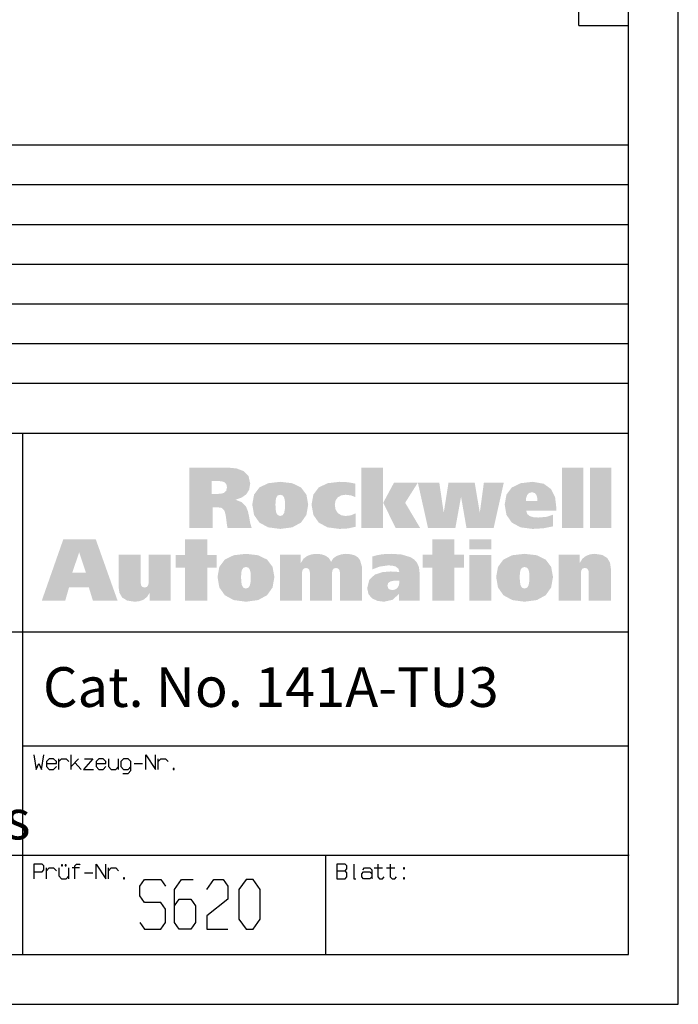
# Model space of a CAD drawing. Extents: x 0 to 420, y 0 to 297.
# Drawn here: x 353 to 420, y 0 to 99 of the extents above; entities that cross this region are included whole.
import ezdxf

# ---------------------------------------------------------------- set-up
doc = ezdxf.new("R2010")
doc.units = 0
doc.layers.get('0').update_dxf_attribs({"linetype": 'CONTINUOUS'})
doc.styles.add('ARIAL', font='ARIAL.TTF')

# ---------------------------------------------------------------- blocks, each defined once
blk = doc.blocks.new('RA_Logo_Filled2')
at = {"linetype": 'Continuous'}
h = blk.add_hatch(color=256, dxfattribs=at)
h.paths.add_polyline_path([(28.13, 13.98), (27.23, 14.33), (28.09, 14.63), (28.74, 15.09), (29.15, 15.73), (29.3, 16.59), (29.07, 17.64), (28.41, 18.34), (27.38, 18.73), (26.01, 18.86), (20.75, 18.86), (20.75, 10.37), (24.01, 10.37), (24.01, 13.26), (24.74, 13.26), (25.28, 13.19), (25.66, 12.82), (25.82, 12.31), (25.93, 11.63), (26.01, 10.94), (26.11, 10.37), (29.5, 10.37), (29.3, 11.06), (29.16, 11.86), (28.99, 12.67), (28.7, 13.41)])
h.paths.add_polyline_path([(23.86, 15.15), (23.86, 16.96), (24.76, 16.96), (25.24, 16.93), (25.65, 16.81), (25.93, 16.54), (26.04, 16.08), (25.92, 15.58), (25.62, 15.3), (25.2, 15.18), (24.71, 15.15)], flags=16)
h = blk.add_hatch(color=256, dxfattribs=at)
h.paths.add_polyline_path([(37.45, 13.65), (37.2, 15.05), (36.44, 16.05), (35.21, 16.65), (33.52, 16.85), (31.82, 16.65), (30.59, 16.05), (29.84, 15.05), (29.59, 13.65), (29.84, 12.2), (30.59, 11.12), (31.82, 10.45), (33.52, 10.23), (35.21, 10.45), (36.44, 11.12), (37.2, 12.2)])
h.paths.add_polyline_path([(32.87, 13.01), (32.85, 13.65), (32.87, 14.19), (32.96, 14.63), (33.16, 14.93), (33.52, 15.03), (33.87, 14.93), (34.08, 14.63), (34.17, 14.19), (34.19, 13.65), (34.17, 13.01), (34.08, 12.5), (33.87, 12.17), (33.52, 12.05), (33.16, 12.17), (32.96, 12.5)], flags=16)
h.paths.add_polyline_path([(41.3, 12.95), (41.19, 13.61), (41.3, 14.23), (41.61, 14.67), (42.09, 14.94), (42.71, 15.03), (43.46, 14.94), (44.08, 14.71), (44.08, 16.59), (43.07, 16.79), (41.86, 16.85), (40.16, 16.65), (38.93, 16.05), (38.18, 15.05), (37.92, 13.65), (38.18, 12.2), (38.93, 11.12), (40.16, 10.45), (41.86, 10.23), (43.08, 10.3), (44.13, 10.54), (44.13, 12.43), (43.47, 12.14), (42.71, 12.05), (42.09, 12.15), (41.61, 12.46)])
h.paths.add_polyline_path([(47.97, 13.91), (47.97, 18.85), (44.91, 18.85), (44.91, 10.37), (47.97, 10.37)])
h.paths.add_polyline_path([(51.08, 13.91), (52.85, 16.71), (49.5, 16.71), (48, 13.91), (49.73, 10.37), (53.18, 10.37)])
h.paths.add_polyline_path([(55.88, 16.71), (52.87, 16.71), (54.29, 10.37), (58.14, 10.37), (58.92, 14.67), (58.95, 14.67), (59.7, 10.37), (63.52, 10.37), (64.94, 16.71), (62.14, 16.71), (61.58, 12.56), (61.56, 12.56), (60.86, 16.71), (57.17, 16.71), (56.51, 12.56), (56.49, 12.56)])
h.paths.add_polyline_path([(68.24, 12.32), (68.08, 12.81), (72.33, 12.81), (72.33, 13.19), (72.16, 14.66), (71.59, 15.82), (70.56, 16.58), (69, 16.85), (67.3, 16.65), (66.07, 16.05), (65.32, 15.05), (65.07, 13.66), (65.32, 12.2), (66.07, 11.12), (67.3, 10.45), (69, 10.23), (70.53, 10.32), (71.87, 10.59), (71.87, 12.23), (70.96, 11.93), (69.78, 11.83), (69.14, 11.87), (68.61, 12.02)])
h.paths.add_polyline_path([(68.07, 14.15), (68.08, 14.55), (68.21, 14.95), (68.47, 15.27), (68.9, 15.39), (69.32, 15.26), (69.55, 14.95), (69.65, 14.54), (69.67, 14.15)], flags=16)
h.paths.add_polyline_path([(76.11, 18.85), (73.12, 18.85), (73.12, 10.37), (76.11, 10.37)])
h.paths.add_polyline_path([(80.04, 18.85), (77.05, 18.85), (77.05, 10.37), (80.04, 10.37)])
h = blk.add_hatch(color=256, dxfattribs=at)
h.paths.add_polyline_path([(7.59, 8.77), (3.03, 8.77), (0, 0.14), (3.3, 0.14), (3.83, 2.01), (6.62, 2.01), (7.19, 0.14), (10.66, 0.14)])
h.paths.add_polyline_path([(4.29, 4.08), (5.26, 6.95), (6.21, 4.08)], flags=16)
h.paths.add_polyline_path([(13.9, 6.59), (10.79, 6.59), (10.79, 2.1), (10.92, 1.25), (11.3, 0.59), (12, 0.16), (13.06, 0), (13.7, 0.07), (14.3, 0.28), (14.8, 0.67), (15.18, 1.28), (15.18, 0.14), (18.12, 0.14), (18.12, 6.59), (15.01, 6.59), (15.01, 2.87), (15.01, 2.58), (14.94, 2.29), (14.78, 2.08), (14.46, 1.99), (14.14, 2.08), (13.97, 2.29), (13.92, 2.58), (13.9, 2.87)])
h.paths.add_polyline_path([(23.25, 4.79), (24.59, 4.79), (24.59, 6.58), (23.25, 6.58), (23.25, 8.77), (20.14, 8.77), (20.14, 6.58), (18.81, 6.58), (18.81, 4.79), (20.14, 4.79), (20.14, 0.14), (23.25, 0.14)])
h.paths.add_polyline_path([(32.7, 3.48), (32.44, 4.9), (31.67, 5.92), (30.41, 6.53), (28.7, 6.73), (26.98, 6.53), (25.73, 5.92), (24.96, 4.9), (24.71, 3.48), (24.96, 2), (25.73, 0.91), (26.98, 0.23), (28.7, 0), (30.41, 0.23), (31.67, 0.91), (32.44, 2)])
h.paths.add_polyline_path([(28.04, 2.83), (28.02, 3.48), (28.04, 4.03), (28.13, 4.47), (28.34, 4.77), (28.7, 4.88), (29.06, 4.77), (29.26, 4.47), (29.36, 4.03), (29.38, 3.48), (29.36, 2.83), (29.26, 2.31), (29.06, 1.97), (28.7, 1.85), (28.34, 1.97), (28.13, 2.31)], flags=16)
h.paths.add_polyline_path([(36.59, 3.86), (36.59, 4.15), (36.66, 4.44), (36.82, 4.66), (37.15, 4.74), (37.46, 4.66), (37.62, 4.44), (37.68, 4.15), (37.69, 3.86), (37.69, 0.14), (40.8, 0.14), (40.8, 3.86), (40.81, 4.15), (40.87, 4.44), (41.03, 4.66), (41.35, 4.74), (41.67, 4.66), (41.84, 4.44), (41.9, 4.15), (41.91, 3.86), (41.91, 0.14), (45.02, 0.14), (45.02, 4.01), (44.99, 4.96), (44.74, 5.84), (44.47, 6.2), (44.06, 6.48), (43.5, 6.66), (42.75, 6.73), (42.13, 6.66), (41.51, 6.46), (40.99, 6.11), (40.67, 5.61), (40.36, 6.13), (39.88, 6.47), (39.29, 6.66), (38.64, 6.73), (37.94, 6.66), (37.31, 6.43), (36.8, 6.05), (36.41, 5.43), (36.41, 6.59), (33.47, 6.59), (33.47, 0.14), (36.59, 0.14)])
h = blk.add_hatch(color=256, dxfattribs=at)
h.paths.add_polyline_path([(75.78, 3.86), (75.79, 4.15), (75.85, 4.44), (76.02, 4.66), (76.34, 4.74), (76.65, 4.66), (76.82, 4.44), (76.88, 4.15), (76.89, 3.86), (76.89, 0.14), (80, 0.14), (80, 4.63), (79.88, 5.48), (79.49, 6.14), (78.79, 6.57), (77.74, 6.73), (77.09, 6.66), (76.49, 6.43), (76, 6.05), (75.61, 5.43), (75.61, 6.59), (72.67, 6.59), (72.67, 0.14), (75.78, 0.14)])
h.paths.add_polyline_path([(71.6, 2), (71.86, 3.48), (71.6, 4.9), (70.83, 5.92), (69.58, 6.53), (67.86, 6.73), (66.14, 6.53), (64.89, 5.92), (64.13, 4.9), (63.87, 3.48), (64.13, 2), (64.89, 0.91), (66.14, 0.23), (67.86, 0), (69.58, 0.23), (70.83, 0.91)])
h.paths.add_polyline_path([(67.86, 1.85), (67.5, 1.97), (67.3, 2.31), (67.21, 2.83), (67.18, 3.48), (67.21, 4.03), (67.3, 4.47), (67.5, 4.77), (67.86, 4.88), (68.22, 4.77), (68.43, 4.47), (68.52, 4.03), (68.55, 3.48), (68.52, 2.83), (68.43, 2.31), (68.22, 1.97)], flags=16)
h.paths.add_polyline_path([(63.2, 6.57), (60.09, 6.57), (60.09, 0.14), (63.2, 0.14)])
h.paths.add_polyline_path([(63.2, 8.76), (60.09, 8.76), (60.09, 7.34), (63.2, 7.34)])
h.paths.add_polyline_path([(58.01, 4.79), (59.35, 4.79), (59.35, 6.6), (58.01, 6.6), (58.01, 8.77), (54.89, 8.77), (54.89, 6.6), (53.56, 6.6), (53.56, 4.79), (54.89, 4.79), (54.89, 0.14), (58.01, 0.14)])
h.paths.add_polyline_path([(53.11, 4.06), (53.02, 4.85), (52.75, 5.47), (52.34, 5.94), (51.81, 6.27), (50.54, 6.64), (49.17, 6.73), (48.37, 6.71), (47.72, 6.64), (47.12, 6.53), (46.48, 6.36), (46.48, 4.55), (47.51, 4.94), (48.63, 5.1), (49.21, 5.08), (49.73, 4.95), (50.12, 4.66), (50.27, 4.16), (49.72, 4.22), (49.06, 4.25), (47.89, 4.16), (46.82, 3.81), (46.04, 3.09), (45.74, 1.89), (45.94, 1.02), (46.47, 0.44), (47.22, 0.11), (48.1, 0), (49.31, 0.27), (50.22, 1.1), (50.22, 0.15), (53.11, 0.15)])
h.paths.add_polyline_path([(50.21, 2.36), (50.03, 1.99), (49.73, 1.73), (49.31, 1.63), (48.76, 1.77), (48.58, 2.24), (48.7, 2.64), (49.03, 2.86), (49.48, 2.95), (49.96, 2.97), (50.27, 2.97), (50.27, 2.77)], flags=16)

msp = doc.modelspace()

# ---------------------------------------------------------------- linework, layer by layer
at = {"color": 7}
for p, q in [((419.686462, 0), (419.686462, 297)), ((414.686462, 5), (414.686462, 292)), ((409.686462, 98.5), (409.686462, 287)), ((234.686462, 86.5), (414.686462, 86.5)), ((414.686462, 5), (414.686462, 86.5)), ((414.686462, 5), (414.686462, 83.5)), ((234.686462, 82.5), (414.686462, 82.5)), ((234.686462, 78.5), (414.686462, 78.5)), ((234.686462, 74.5), (414.686462, 74.5)), ((234.686462, 70.5), (414.686462, 70.5)), ((234.686462, 66.5), (414.686462, 66.5)), ((234.686462, 62.5), (414.686462, 62.5)), ((234.686462, 57.5), (414.686462, 57.5)), ((353.686462, 5), (353.686462, 57.5)), ((234.686462, 37.5), (414.686462, 37.5)), ((353.686462, 26), (414.686462, 26)), ((234.686462, 15), (414.686462, 15)), ((24.686462, 5), (414.686462, 5)), ((234.686462, 5), (414.686462, 5)), ((234.686462, 5), (414.686462, 5)), ((-0.313538, 0), (419.686462, 0))]:
    msp.add_line(p, q, dxfattribs=at)
at = {"color": 7, "ltscale": 0.125}
msp.add_line((409.686462, 98.5), (414.686462, 98.5), dxfattribs=at)
at = {"color": 7, "ltscale": 0.25}
msp.add_line((384.186462, 5), (384.186462, 15), dxfattribs=at)
at = {"color": 7}
for points in [[(354.823364, 25.121231), (355.050629, 23.621231), (355.323303, 24.221231), (355.596008, 23.621231), (355.823273, 25.121231)], [(358.57309, 23.621231), (358.57309, 25.121231)], [(366.07251, 23.621231), (366.07251, 25.121231), (367.072418, 23.621231), (367.072418, 25.121231)], [(356.073273, 24.221231), (357.073181, 24.221231), (357.073181, 24.42123), (356.800476, 24.721231), (356.345978, 24.721231), (356.073273, 24.42123), (356.073273, 23.92123), (356.345978, 23.621231), (356.800476, 23.621231), (357.073181, 23.92123)], [(357.323181, 23.621231), (357.323181, 24.721231)], [(357.323181, 24.42123), (357.595886, 24.721231), (358.050385, 24.721231), (358.323059, 24.42123)], [(359.300293, 24.721231), (358.57309, 23.92123)], [(358.936676, 24.321232), (359.572968, 23.621231)], [(359.913879, 24.721231), (360.731995, 24.721231), (359.822998, 23.621231), (360.822876, 23.621231)], [(361.072876, 24.221231), (362.072784, 24.221231), (362.072784, 24.42123), (361.800079, 24.721231), (361.345581, 24.721231), (361.072876, 24.42123), (361.072876, 23.92123), (361.345581, 23.621231), (361.800079, 23.621231), (362.072784, 23.92123)], [(362.322784, 24.721231), (362.322784, 23.92123), (362.59549, 23.621231), (363.049988, 23.621231), (363.322693, 23.92123)], [(363.322693, 23.621231), (363.322693, 24.721231)], [(363.754486, 23.221231), (364.299896, 23.221231), (364.572601, 23.521231), (364.572601, 24.42123), (364.299896, 24.721231), (363.845398, 24.721231), (363.572693, 24.42123), (363.572693, 23.92123), (363.845398, 23.621231), (364.299896, 23.621231), (364.572601, 23.92123)], [(364.913513, 24.221231), (365.731598, 24.221231)], [(367.322418, 23.621231), (367.322418, 24.721231)], [(367.322418, 24.42123), (367.595123, 24.721231), (368.049622, 24.721231), (368.322327, 24.42123)], [(354.823364, 13.32123), (355.641479, 13.32123), (355.823273, 13.52123), (355.823273, 13.92123), (355.641479, 14.12123), (354.823364, 14.12123), (354.823364, 12.62123)], [(358.936676, 12.62123), (358.936676, 13.92123), (359.118469, 14.12123), (359.391174, 14.12123), (359.482086, 14.02123)], [(361.072876, 12.62123), (361.072876, 14.12123), (362.072784, 12.62123), (362.072784, 14.12123)], [(385.323364, 13.42123), (386.141479, 13.42123), (386.323273, 13.62123), (386.323273, 13.92123), (386.141479, 14.12123), (385.323364, 14.12123), (385.323364, 12.62123), (386.141479, 12.62123), (386.323273, 12.82123), (386.323273, 13.221231), (386.141479, 13.42123)], [(387.027771, 14.12123), (387.027771, 12.62123), (387.209564, 12.62123)], [(389.436676, 14.12123), (389.436676, 12.82123), (389.618469, 12.62123), (389.891174, 12.62123), (390.072968, 12.82123)], [(390.686584, 14.12123), (390.686584, 12.82123), (390.868378, 12.62123), (391.141083, 12.62123), (391.322876, 12.82123)], [(356.073273, 12.62123), (356.073273, 13.721231)], [(356.073273, 13.42123), (356.345978, 13.721231), (356.800476, 13.721231), (357.073181, 13.42123)], [(357.323181, 13.721231), (357.323181, 12.92123), (357.595886, 12.62123), (358.050385, 12.62123), (358.323059, 12.92123)], [(358.323059, 12.62123), (358.323059, 13.721231)], [(359.391174, 13.721231), (358.663971, 13.721231)], [(359.913879, 13.221231), (360.731995, 13.221231)], [(362.322784, 12.62123), (362.322784, 13.721231)], [(362.322784, 13.42123), (362.59549, 13.721231), (363.049988, 13.721231), (363.322693, 13.42123)], [(388.913971, 12.62123), (388.823059, 12.82123), (388.641266, 12.62123), (388.004974, 12.62123), (387.823181, 12.82123), (387.823181, 13.12123), (388.004974, 13.32123), (388.641266, 13.32123), (388.823059, 13.12123)], [(387.914063, 13.52123), (388.095886, 13.721231), (388.641266, 13.721231), (388.823059, 13.52123), (388.823059, 12.82123)], [(389.07309, 13.721231), (389.891174, 13.721231)], [(390.322998, 13.721231), (391.141083, 13.721231)], [(365.472443, 8.235816), (365.945099, 7.569149), (367.599457, 7.569149), (368.072113, 8.235816), (368.072113, 9.569149), (367.599457, 10.235816), (365.945099, 10.235816), (365.472443, 10.902483), (365.472443, 11.902483), (365.945099, 12.569149), (367.599457, 12.569149), (368.072113, 11.902483)], [(368.958435, 9.902483), (369.431122, 10.569149), (370.612762, 10.569149), (371.085449, 9.902483), (371.085449, 8.235816), (370.612762, 7.569149), (369.431122, 7.569149), (368.958435, 8.235816), (368.958435, 11.569149), (369.66745, 12.569149), (370.849121, 12.569149)], [(372.208099, 11.569149), (372.917114, 12.569149), (373.862457, 12.569149), (374.335114, 11.902483), (374.335114, 10.569149), (372.208099, 8.902482), (372.208099, 7.569149), (374.335114, 7.569149)]]:
    msp.add_lwpolyline(points, dxfattribs=at)
for points in [[(368.845032, 23.721231), (368.845032, 23.621231), (368.935913, 23.621231), (368.935913, 23.721231)], [(357.686768, 13.92123), (357.686768, 14.02123), (357.595886, 14.02123), (357.595886, 13.92123)], [(358.050385, 13.92123), (358.050385, 14.02123), (357.959473, 14.02123), (357.959473, 13.92123)], [(392.118286, 13.62123), (392.118286, 13.721231), (392.027374, 13.721231), (392.027374, 13.62123)], [(363.845398, 12.721231), (363.845398, 12.62123), (363.93631, 12.62123), (363.93631, 12.721231)], [(375.457764, 8.569149), (376.166779, 7.569149), (376.875763, 7.569149), (377.584778, 8.569149), (377.584778, 11.569149), (376.875763, 12.569149), (376.166779, 12.569149), (375.457764, 11.569149)], [(392.027374, 12.721231), (392.027374, 12.62123), (392.118286, 12.62123), (392.118286, 12.721231)]]:
    msp.add_lwpolyline(points, close=True, dxfattribs=at)
for p in [(353.686462, 15), (414.686462, 15)]:
    msp.add_point(p, dxfattribs=at)

# ---------------------------------------------------------------- block references
at = {"lineweight": 0, "xscale": 0.7161888810638118, "yscale": 0.7161888810638118, "zscale": 0.7161888810638118}
msp.add_blockref('RA_Logo_Filled2', (355.606132, 40.520022), dxfattribs=at)

# ---------------------------------------------------------------- texts
at = {"char_height": 4, "width": 122.63720009, "attachment_point": 1, "style": 'ARIAL'}
for s, insert in [('Cat. No. 141A-TU3', (355.730604, 33.930423)), ('3 Poles, 60 mm Busbar Spacing\\PFor 12/20/30 mm x 5/10 mm Busbars', (261.527563, 27.263363))]:
    msp.add_mtext(s, dxfattribs=dict(at, insert=insert))

doc.saveas('drawing.dxf')
